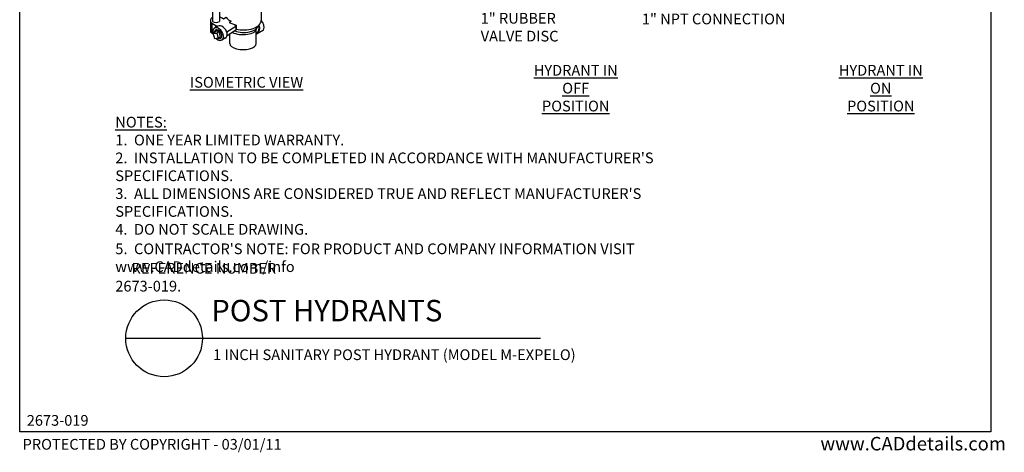
# Model space of a CAD drawing. Extents: x 0 to 219, y -5 to 280.
# Drawn here: x 0 to 219, y -5 to 92 of the extents above; entities that cross this region are included whole.
import ezdxf

# ---------------------------------------------------------------- set-up
doc = ezdxf.new("R2010")
doc.units = 0
doc.header["$LTSCALE"] = 10
doc.header["$MEASUREMENT"] = 0
for name, color, linetype in [('2673-LOGO$0$CADdetails-7-FRAME', 7, 'CONTINUOUS'), ('CADdetails-1-FINE', 1, 'CONTINUOUS'), ('CADdetails-11-VERYFINE', 11, 'CONTINUOUS'), ('CADdetails-15-FINE', 15, 'CONTINUOUS'), ('CADdetails-2-FINELIGHT', 2, 'CONTINUOUS'), ('CADdetails-7-VERYFINE', 7, 'CONTINUOUS'), ('CADdetails-9-EXTRAFINE', 9, 'CONTINUOUS')]:
    doc.layers.add(name, color=color, linetype=linetype)
doc.styles.add('2673-LOGO$0$CADdetails-NOTES', font='ARIALN.TTF', dxfattribs={"height": 2.38})
doc.styles.add('CADdetails-DETAILTITLE', font='ARIALN.TTF', dxfattribs={"height": 4.77})
doc.styles.add('CADdetails-DIMENSIONS', font='ARIALN.TTF', dxfattribs={"height": 2.38})
doc.styles.add('CADdetails-NOTES', font='ARIALN.TTF', dxfattribs={"height": 2.38})

# ---------------------------------------------------------------- blocks, each defined once
blk = doc.blocks.new('2673-LOGO')
at = {"layer": '2673-LOGO$0$CADdetails-7-FRAME'}
blk.add_lwpolyline([(0, 280), (216, 280), (216, 0), (0, 0)], close=True, dxfattribs=at)
at = {"layer": '2673-LOGO$0$CADdetails-7-FRAME', "style": '2673-LOGO$0$CADdetails-NOTES'}
for s, height, p in [('PROTECTED BY COPYRIGHT - 03/01/11', 2.38, (0.65, -3.99)), ('www.CADdetails.com', 3, (178.11, -4.15))]:
    blk.add_text(s, height=height, dxfattribs=at).set_placement(p)

msp = doc.modelspace()

# ---------------------------------------------------------------- linework, layer by layer
at = {"layer": 'CADdetails-11-VERYFINE'}
for p, q in [((42.918, 158.991), (42.918, 91.156)), ((44.435, 158.659), (44.435, 91.157)), ((42.412, 91.354), (42.412, 88.852)), ((42.748, 90.783), (42.748, 88.614)), ((44.091, 90.071), (43.342, 89.653)), ((43.524, 90.29), (43.524, 89.755)), ((48.102, 90.03), (48.102, 89.18)), ((48.119, 90.31), (48.119, 89.485)), ((42.412, 88.852), (43.041, 88.406)), ((43.001, 88.527), (43.536, 88.951)), ((43.001, 88.527), (43.827, 88.538)), ((43.409, 87.308), (43.001, 88.527)), ((44.271, 88.951), (43.536, 88.951)), ((43.827, 88.538), (44.271, 88.951)), ((43.827, 88.538), (44.176, 87.423)), ((44.176, 87.423), (44.694, 87.782)), ((44.694, 87.782), (44.271, 88.951)), ((48.102, 89.18), (46.121, 87.963)), ((48.119, 89.485), (48.102, 89.468)), ((54.258, 89.199), (52.822, 88.415)), ((44.176, 87.423), (43.409, 87.308)), ((45.812, 87.482), (44.979, 87.013))]:
    msp.add_line(p, q, dxfattribs=at)
for points in [[(44.472, 92.087), (44.682, 92.085), (44.839, 92.047), (45.028, 91.946), (45.3, 91.747), (45.896, 92.123), (46.043, 91.88), (46.209, 91.725), (46.478, 91.524), (46.855, 91.296), (47.018, 91.198), (46.602, 90.879), (48.119, 90.31), (47.855, 90.107), (48.102, 90.03), (46.051, 88.793)], [(42.644, 90.856), (42.852, 90.71), (43.976, 90.007)]]:
    msp.add_lwpolyline(points, dxfattribs=at)
for centre, radius, start, end in [((43.063, 91.354), 0.651, 102.8689, 229.91002), ((43.677, 92.268), 1.344, 235.66978, 304.33022), ((51.906, 89.597), 1.495, 298.49802, 28.6698), ((51.707, 89.68), 1.527, 306.67228, 21.35491), ((52.519, 89.892), 1.872, 338.2549, 49.91487)]:
    msp.add_arc(centre, radius, start, end, dxfattribs=at)
for centre, major_axis, ratio, start_param, end_param in [((44.952, 88.777), (-0.86, 1.295), 0.6441222, 3.0470165, 6.2831853), ((44.159, 88.332), (-0.86, 1.295), 0.6441222, 1.9379768, 7.3109304), ((44.127, 88.302), (-0.587, 0.913), 0.6585689, 2.2949534, 6.9769316)]:
    msp.add_ellipse(centre, major_axis=major_axis, ratio=ratio, start_param=start_param, end_param=end_param, dxfattribs=at)
at = {"layer": 'CADdetails-15-FINE'}
for p, q in [((53.724, 94.415), (53.724, 91.325)), ((46.751, 86.247), (46.751, 88.35)), ((52.619, 86.247), (52.619, 89.27))]:
    msp.add_line(p, q, dxfattribs=at)
for centre, major_axis, ratio, start_param, end_param in [((49.825, 90.092), (3.117, 0), 0.448296, 4.0204507, 6.2831853), ((49.756, 91.325), (3.968, 0), 0.5210886, 4.2824032, 6.2831853), ((49.66, 89.53), (3.019, 0), 0.4346853, 3.8262875, 6.2831853), ((49.685, 86.247), (-2.934, 0), 0.4649684, 0, 3.1415927)]:
    msp.add_ellipse(centre, major_axis=major_axis, ratio=ratio, start_param=start_param, end_param=end_param, dxfattribs=at)
at = {"layer": 'CADdetails-2-FINELIGHT'}
msp.add_line((23.594, 20.747), (115.859, 20.747), dxfattribs=at)
msp.add_circle((32.121, 20.747), 8.527, dxfattribs=at)
at = {"layer": 'CADdetails-9-EXTRAFINE', "color": 7, "lineweight": 0}
for p, q in [((0, 280), (0, 0)), ((216, 0), (216, 280)), ((0, 0), (216, 0))]:
    msp.add_line(p, q, dxfattribs=at)

# ---------------------------------------------------------------- block references
at = {"layer": 'CADdetails-2-FINELIGHT'}
msp.add_blockref('2673-LOGO', (0, 0), dxfattribs=at)

# ---------------------------------------------------------------- texts
at = {"layer": 'CADdetails-1-FINE', "insert": (43.029, 18.294), "char_height": 2.38, "width": 158.26726, "attachment_point": 1, "style": 'CADdetails-NOTES'}
msp.add_mtext('1 INCH SANITARY POST HYDRANT (MODEL M-EXPELO)', dxfattribs=at)
at = {"layer": 'CADdetails-2-FINELIGHT'}
for s, insert, char_height, width, attachment_point, style in [('{\\LHYDRANT IN OFF POSITION}', (123.678, 76.314), 2.38, 19.85731, 5, 'CADdetails-NOTES'), ('{\\LHYDRANT IN ON POSITION}', (191.536, 76.314), 2.38, 19.85731, 5, 'CADdetails-NOTES'), ('{\\LISOMETRIC VIEW}', (37.877, 78.804), 2.38, 57.65992, 1, 'CADdetails-NOTES'), ('\\PPOST HYDRANTS', (42.61, 23.028), 4.77, 109.90197, 7, 'CADdetails-DETAILTITLE')]:
    msp.add_mtext(s, dxfattribs=dict(at, insert=insert, char_height=char_height, width=width, attachment_point=attachment_point, style=style))
at = {"layer": 'CADdetails-7-VERYFINE', "char_height": 2.38, "attachment_point": 1, "style": 'CADdetails-DIMENSIONS'}
for s, insert in [('\\A1;1" RUBBER\\PVALVE DISC', (102.545, 93.031)), ('\\A1;1" NPT CONNECTION', (138.39, 92.879))]:
    msp.add_mtext(s, dxfattribs=dict(at, insert=insert))
at = {"layer": 'CADdetails-7-VERYFINE', "char_height": 2.38, "style": 'CADdetails-NOTES'}
for s, insert, width, attachment_point in [("{\\LNOTES:} \\P1.  ONE YEAR LIMITED WARRANTY.\\P2.  INSTALLATION TO BE COMPLETED IN ACCORDANCE WITH MANUFACTURER'S SPECIFICATIONS. \\P3.  ALL DIMENSIONS ARE CONSIDERED TRUE AND REFLECT MANUFACTURER'S SPECIFICATIONS.\\P4.  DO NOT SCALE DRAWING.", (21.268, 43.767), 131.52342, 7), ("5.  CONTRACTOR'S NOTE: FOR PRODUCT AND COMPANY INFORMATION VISIT www.CADdetails.com/info", (21.268, 41.819), 135.7915, 1), ('     REFERENCE NUMBER 2673-019.', (21.268, 37.492), 48.32082, 1), ('2673-019', (1.572, 3.705), 13.63548, 1)]:
    msp.add_mtext(s, dxfattribs=dict(at, insert=insert, width=width, attachment_point=attachment_point))

doc.saveas('drawing.dxf')
